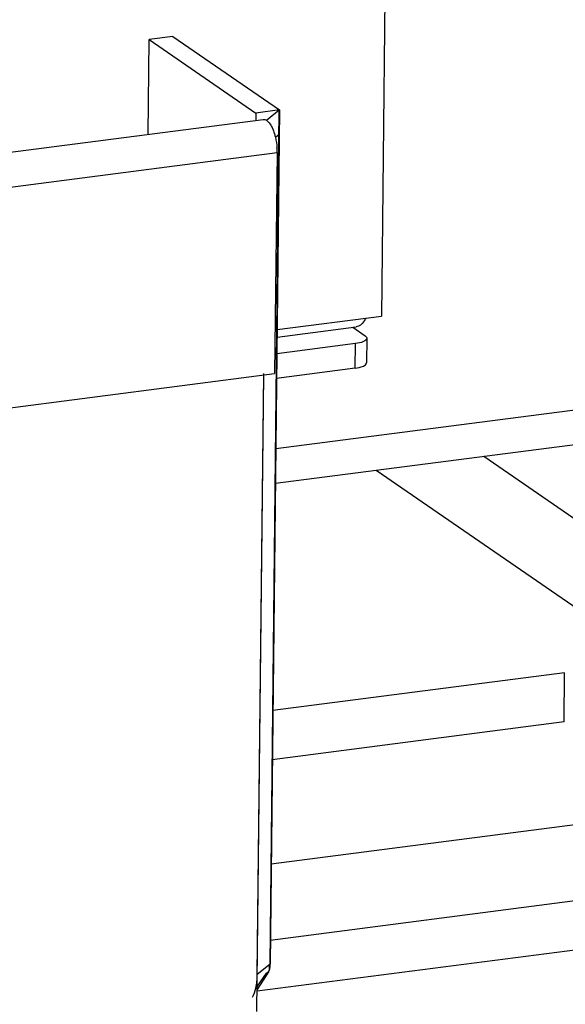
# Model space of a CAD drawing. Units: millimetres. Extents: x 0 to 5250, y 0 to 3712.
# Drawn here: x 4760 to 4803, y 2036 to 2113 of the extents above; entities that cross this region are included whole.
import ezdxf

# ---------------------------------------------------------------- set-up
doc = ezdxf.new("R2010")
doc.units = ezdxf.units.MM
doc.header["$LTSCALE"] = 288.75
for name, color, linetype in [('INCA035-00000060TEKEN', 7, 'CONTINUOUS'), ('INCA062-00012560TEKEN', 7, 'CONTINUOUS'), ('INCA423-00010500TEKEN', 7, 'CONTINUOUS'), ('INCA451-00010500TEKEN', 7, 'CONTINUOUS'), ('INCA453-00000000TEKEN', 7, 'CONTINUOUS'), ('INCA454-00010500TEKEN', 7, 'CONTINUOUS')]:
    doc.layers.add(name, color=color, linetype=linetype)

msp = doc.modelspace()

# ---------------------------------------------------------------- linework, layer by layer
at = {"layer": 'INCA035-00000060TEKEN', "color": 5, "linetype": 'Continuous'}
for p, q in [((4834.676, 2052.221), (4796.235, 2078.743)), ((4830.992, 2047.943), (4787.916, 2077.662)), ((4802.486, 2062.01), (4779.917, 2059.078)), ((4802.444, 2058.205), (4802.486, 2062.01)), ((4802.444, 2058.205), (4779.876, 2055.273)), ((4779.788, 2047.213), (4816.936, 2052.04)), ((4830.992, 2047.943), (4779.723, 2041.281)), ((4830.951, 2044.138), (4778.712, 2037.35))]:
    msp.add_line(p, q, dxfattribs=at)
at = {"layer": 'INCA062-00012560TEKEN', "color": 5, "linetype": 'Continuous'}
for p, q in [((4838.692, 2086.939), (4780.155, 2079.333)), ((4837.556, 2084.112), (4780.126, 2076.65))]:
    msp.add_line(p, q, dxfattribs=at)
at = {"layer": 'INCA423-00010500TEKEN', "color": 5, "linetype": 'Continuous'}
for p, q in [((4788.607, 2116.243), (4788.318, 2089.608)), ((4780.256, 2088.561), (4788.318, 2089.608)), ((4780.249, 2087.982), (4786.371, 2088.777))]:
    msp.add_line(p, q, dxfattribs=at)
msp.add_open_spline([(4787.107, 2089.45), (4787.061, 2089.357), (4786.9, 2089.064), (4786.604, 2088.808), (4786.371, 2088.777)], degree=3, knots=[0, 0, 0, 0, 0.306742, 1, 1, 1, 1], dxfattribs=at)
at = {"layer": 'INCA451-00010500TEKEN', "color": 7, "linetype": 'Continuous'}
for p, q in [((4780.422, 2105.56), (4779.437, 2104.761)), ((4779.704, 2039.448), (4780.422, 2105.56)), ((4778.718, 2038.65), (4779.224, 2085.17)), ((4779.42, 2038.742), (4778.716, 2037.743)), ((4779.42, 2038.742), (4779.576, 2038.861))]:
    msp.add_line(p, q, dxfattribs=at)
at = {"layer": 'INCA451-00010500TEKEN', "color": 6, "linetype": 'Continuous'}
for p, q in [((4780.402, 2103.657), (4780.122, 2103.43)), ((4779.704, 2039.448), (4778.718, 2038.65)), ((4779.576, 2038.861), (4778.714, 2037.493))]:
    msp.add_line(p, q, dxfattribs=at)
at = {"layer": 'INCA451-00010500TEKEN', "color": 7, "linetype": 'Continuous'}
for points, knots in [([(4779.665, 2039.094), (4779.666, 2039.135), (4779.659, 2039.228), (4779.64, 2039.319), (4779.627, 2039.368)], [0, 0, 0, 0, 0.451261, 1, 1, 1, 1]), ([(4779.584, 2038.832), (4779.61, 2038.863), (4779.654, 2038.947), (4779.665, 2039.041), (4779.665, 2039.094)], [0, 0, 0, 0, 0.430972, 1, 1, 1, 1])]:
    msp.add_open_spline(points, degree=3, knots=knots, dxfattribs=at)
for points in [[(4778.604, 2037.594), (4778.683, 2037.938), (4778.714, 2038.293), (4778.718, 2038.646)], [(4778.338, 2036.898), (4778.471, 2037.108), (4778.549, 2037.352), (4778.604, 2037.594)]]:
    msp.add_open_spline(points, degree=3, dxfattribs=at)
at = {"layer": 'INCA453-00000000TEKEN', "color": 5, "linetype": 'Continuous'}
for p, q in [((4770.282, 2103.682), (4770.362, 2111.022)), ((4772.183, 2111.259), (4770.362, 2111.022)), ((4770.362, 2111.022), (4778.619, 2105.325)), ((4772.183, 2111.259), (4780.441, 2105.562)), ((4778.619, 2105.325), (4778.613, 2104.764)), ((4780.441, 2105.562), (4778.619, 2105.325)), ((4780.441, 2105.562), (4779.722, 2039.451)), ((4786.1, 2088.742), (4787.053, 2088.084)), ((4786.306, 2087.48), (4780.235, 2086.691)), ((4786.286, 2085.577), (4786.306, 2087.48)), ((4787.187, 2087.891), (4787.166, 2085.988)), ((4786.286, 2085.577), (4780.215, 2084.788)), ((4779.704, 2039.448), (4779.722, 2039.451))]:
    msp.add_line(p, q, dxfattribs=at)
for points, knots in [([(4787.053, 2088.084), (4787.074, 2088.07), (4787.136, 2088.023), (4787.188, 2087.946), (4787.187, 2087.891)], [0, 0, 0, 0, 0.311275, 1, 1, 1, 1]), ([(4787.187, 2087.891), (4787.186, 2087.776), (4786.827, 2087.552), (4786.525, 2087.508), (4786.306, 2087.48)], [0, 0, 0, 0, 0.343044, 1, 1, 1, 1]), ([(4786.286, 2085.577), (4786.504, 2085.606), (4786.807, 2085.65), (4787.165, 2085.873), (4787.166, 2085.988)], [0, 0, 0, 0, 0.656956, 1, 1, 1, 1]), ([(4779.535, 2038.791), (4779.555, 2038.809), (4779.644, 2038.919), (4779.68, 2039.06), (4779.698, 2039.171)], [0, 0, 0, 0, 0.195741, 1, 1, 1, 1])]:
    msp.add_open_spline(points, degree=3, knots=knots, dxfattribs=at)
msp.add_open_spline([(4779.698, 2039.171), (4779.714, 2039.263), (4779.721, 2039.357), (4779.722, 2039.451)], degree=3, dxfattribs=at)
at = {"layer": 'INCA454-00010500TEKEN', "color": 5, "linetype": 'Continuous'}
for p, q in [((3804.942, 1978.253), (4779.167, 2104.836)), ((3805.769, 1975.666), (4780.25, 2102.283)), ((4780.25, 2102.283), (4780.064, 2085.161)), ((3805.583, 1958.544), (4780.064, 2085.161)), ((4778.695, 2035.791), (4779.231, 2085.053))]:
    msp.add_line(p, q, dxfattribs=at)
msp.add_arc((4775.597, 2102.33), 4.654, 359.42239, 3.84881, dxfattribs=at)
for points, knots in [([(4779.166, 2104.836), (4779.349, 2104.86), (4779.655, 2104.599), (4779.885, 2104.177), (4779.999, 2103.878), (4780.048, 2103.714)], [0, 0, 0, 0, 0.369169, 0.655473, 1, 1, 1, 1]), ([(4780.048, 2103.714), (4780.074, 2103.629), (4780.168, 2103.278), (4780.221, 2102.917), (4780.24, 2102.643)], [0, 0, 0, 0, 0.242906, 1, 1, 1, 1])]:
    msp.add_open_spline(points, degree=3, knots=knots, dxfattribs=at)

doc.saveas('drawing.dxf')
